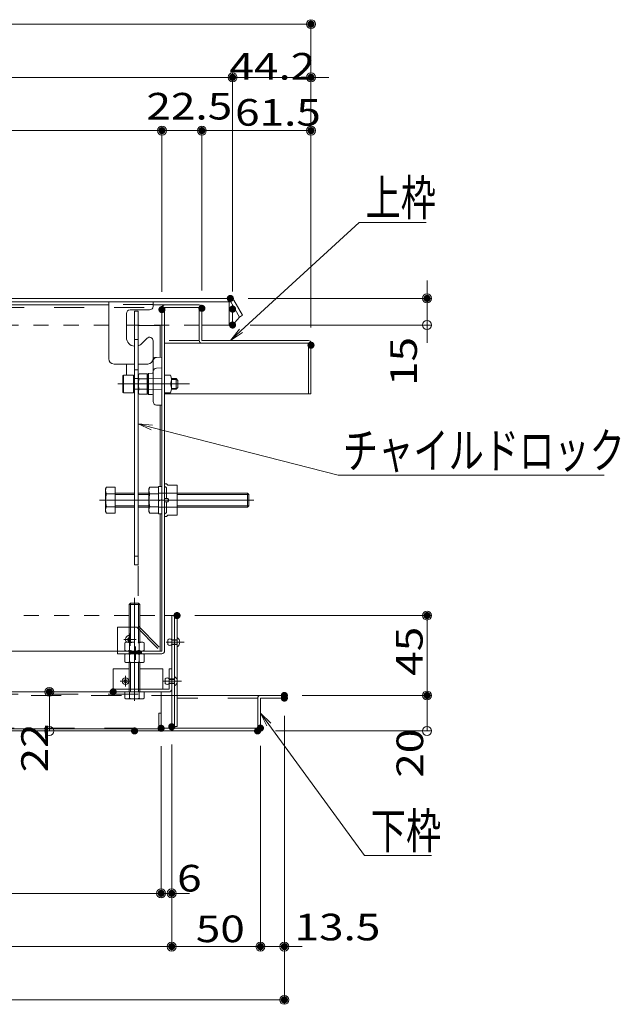
# Model space of a CAD drawing. Units: millimetres. Extents: x -2000 to 2000, y -1385 to 1385.
# Drawn here: x -957 to -619, y -644 to -89 of the extents above; entities that cross this region are included whole.
import ezdxf

# ---------------------------------------------------------------- set-up
doc = ezdxf.new("R2010")
doc.units = ezdxf.units.MM
doc.header["$LTSCALE"] = 10
for name, pattern in [('JWW_CENTER2', [13.546667, 11.006667, -0.846667, 0.846667, -0.846667]), ('JWW_DASHED1', [1.693333, 0.846667, -0.846667]), ('JWW_DASHED2', [3.386667, 1.693333, -1.693333])]:
    doc.linetypes.add(name, pattern=pattern)
for name, color, linetype in [('6寸法', 7, 'Continuous'), ('BLU_M', 7, 'Continuous'), ('GRE_M', 7, 'Continuous'), ('GRE_SS', 7, 'Continuous'), ('GRE_SSD', 7, 'Continuous'), ('MAZ_M', 7, 'Continuous'), ('MAZ_SSD', 7, 'Continuous'), ('PARTS2', 7, 'Continuous'), ('PARTS_SIN', 7, 'Continuous'), ('SUNPO', 7, 'Continuous'), ('sunpou', 7, 'Continuous'), ('YEL_M', 7, 'Continuous'), ('YEL_SSD', 7, 'Continuous')]:
    doc.layers.add(name, color=color, linetype=linetype)
doc.styles.add('ＭＳ ゴシック', font='txt', dxfattribs={"height": 1})

# ---------------------------------------------------------------- blocks, each defined once
blk = doc.blocks.new('_ORIGIN_1-9_')
at = {"layer": 'SUNPO', "color": 1, "linetype": 'Continuous', "lineweight": 5}
blk.add_line((0, 0), (-1, 0), dxfattribs=at)
blk.add_circle((0, 0), 0.5, dxfattribs=at)
blk = doc.blocks.new('_ORIGIN_0-0_')
at = {"layer": 'sunpou', "color": 1, "linetype": 'Continuous', "lineweight": 5}
blk.add_line((0, 0), (-1, 0), dxfattribs=at)
blk.add_circle((0, 0), 0.5, dxfattribs=at)
blk = doc.blocks.new('MLeader6_2-2_')
at = {"layer": '6寸法', "color": 1, "linetype": 'Continuous', "lineweight": 5}
for p, q in [((-81.784, -48.738), (-82.148, -48.014)), ((-82.148, -48.014), (-81.569, -48.581)), ((-82.148, -48.014), (-81.676, -48.66)), ((-81.676, -48.66), (-76.288, -56.039)), ((-76.288, -56.039), (-76, -56.039)), ((-76, -56.039), (-72.502, -56.039))]:
    blk.add_line(p, q, dxfattribs=at)
at = {"layer": '6寸法', "color": 2, "linetype": 'Continuous', "lineweight": 5, "style": 'ＭＳ ゴシック', "width": 0.729298}
blk.add_text('下枠', height=1.9964, dxfattribs=at).set_placement((-75.928, -55.64))
blk = doc.blocks.new('MLeader19_2-2_')
at = {"layer": '6寸法', "color": 1, "linetype": 'Continuous', "lineweight": 5}
for p, q in [((-83.245, -26.478), (-76.586, -20.374)), ((-76.586, -20.374), (-76.298, -20.374)), ((-76.298, -20.374), (-72.8, -20.374)), ((-83.835, -27.019), (-83.335, -26.38)), ((-83.835, -27.019), (-83.245, -26.478)), ((-83.155, -26.576), (-83.835, -27.019))]:
    blk.add_line(p, q, dxfattribs=at)
at = {"layer": '6寸法', "color": 2, "linetype": 'Continuous', "lineweight": 5, "style": 'ＭＳ ゴシック', "width": 0.729298}
blk.add_text('上枠', height=1.9964, dxfattribs=at).set_placement((-76.226, -19.975))
blk = doc.blocks.new('MLeader20_2-2_')
at = {"layer": '6寸法', "color": 1, "linetype": 'Continuous', "lineweight": 5}
for p, q in [((-88.306, -32.052), (-89.048, -31.725)), ((-89.048, -31.725), (-88.24, -31.794)), ((-89.048, -31.725), (-88.273, -31.923)), ((-88.273, -31.923), (-77.763, -34.614)), ((-77.763, -34.614), (-77.475, -34.614)), ((-77.475, -34.614), (-62.773, -34.614))]:
    blk.add_line(p, q, dxfattribs=at)
at = {"layer": '6寸法', "color": 2, "linetype": 'Continuous', "lineweight": 5, "style": 'ＭＳ ゴシック', "width": 0.729298}
blk.add_text('チャイルドロック', height=1.9964, dxfattribs=at).set_placement((-77.502, -34.214))

msp = doc.modelspace()

# ---------------------------------------------------------------- linework, layer by layer
at = {"layer": 'BLU_M', "color": 5, "linetype": 'Continuous', "lineweight": 5}
for p, q in [((-904.48, -468.19), (-904.48, -455.19)), ((-895.48, -455.19), (-904.48, -455.19)), ((-876.48, -455.19), (-889.48, -455.19)), ((-876.48, -455.19), (-876.48, -466.69)), ((-871.48, -455.19), (-872.98, -455.19)), ((-872.98, -455.19), (-872.98, -466.69)), ((-871.48, -455.19), (-871.48, -466.59)), ((-872.98, -466.69), (-904.48, -466.69)), ((-873.08, -468.19), (-904.48, -468.19))]:
    msp.add_line(p, q, dxfattribs=at)
msp.add_arc((-873.08, -466.59), 1.6, 270, 0, dxfattribs=at)
at = {"layer": 'DEFPOINTS', "color": 7, "linetype": 'Continuous', "lineweight": 5, "const_width": 2}
for points in [[(-791.98, -91.97, 0.414214), (-792.98, -90.97, 0.414214), (-793.98, -91.97, 0.414214), (-792.98, -92.97, 0.414214)], [(-836.18, -121.97, 0.414214), (-837.18, -120.97, 0.414214), (-838.18, -121.97, 0.414214), (-837.18, -122.97, 0.414214)], [(-791.98, -121.97, 0.414214), (-792.98, -120.97, 0.414214), (-793.98, -121.97, 0.414214), (-792.98, -122.97, 0.414214)], [(-875.98, -151.97, 0.414214), (-876.98, -150.97, 0.414214), (-877.98, -151.97, 0.414214), (-876.98, -152.97, 0.414214)], [(-853.48, -151.97, 0.414214), (-854.48, -150.97, 0.414214), (-855.48, -151.97, 0.414214), (-854.48, -152.97, 0.414214)], [(-791.98, -151.97, 0.414214), (-792.98, -150.97, 0.414214), (-793.98, -151.97, 0.414214), (-792.98, -152.97, 0.414214)], [(-837.45, -246.49, 0.414214), (-838.45, -245.49, 0.414214), (-839.45, -246.49, 0.414214), (-838.45, -247.49, 0.414214)], [(-726.57, -246.49, 0.414214), (-727.57, -245.49, 0.414214), (-728.57, -246.49, 0.414214), (-727.57, -247.49, 0.414214)], [(-875.98, -252.81, 0.414214), (-876.98, -251.81, 0.414214), (-877.98, -252.81, 0.414214), (-876.98, -253.81, 0.414214)], [(-875.98, -252.81, 0.414214), (-876.98, -251.81, 0.414214), (-877.98, -252.81, 0.414214), (-876.98, -253.81, 0.414214)], [(-853.48, -252.09, 0.414214), (-854.48, -251.09, 0.414214), (-855.48, -252.09, 0.414214), (-854.48, -253.09, 0.414214)], [(-853.48, -252.09, 0.414214), (-854.48, -251.09, 0.414214), (-855.48, -252.09, 0.414214), (-854.48, -253.09, 0.414214)], [(-836.18, -252.53, 0.414214), (-837.18, -251.53, 0.414214), (-838.18, -252.53, 0.414214), (-837.18, -253.53, 0.414214)], [(-836.18, -252.53, 0.414214), (-837.18, -251.53, 0.414214), (-838.18, -252.53, 0.414214), (-837.18, -253.53, 0.414214)], [(-836.18, -261.49, 0.414214), (-837.18, -260.49, 0.414214), (-838.18, -261.49, 0.414214), (-837.18, -262.49, 0.414214)], [(-791.98, -272.86, 0.414214), (-792.98, -271.86, 0.414214), (-793.98, -272.86, 0.414214), (-792.98, -273.86, 0.414214)], [(-791.98, -272.86, 0.414214), (-792.98, -271.86, 0.414214), (-793.98, -272.86, 0.414214), (-792.98, -273.86, 0.414214)], [(-791.98, -272.86, 0.414214), (-792.98, -271.86, 0.414214), (-793.98, -272.86, 0.414214), (-792.98, -273.86, 0.414214)], [(-867.48, -425.19, 0.414214), (-868.48, -424.19, 0.414214), (-869.48, -425.19, 0.414214), (-868.48, -426.19, 0.414214)], [(-726.57, -425.19, 0.414214), (-727.57, -424.19, 0.414214), (-728.57, -425.19, 0.414214), (-727.57, -426.19, 0.414214)], [(-939.42, -468.19, 0.414214), (-940.42, -467.19, 0.414214), (-941.42, -468.19, 0.414214), (-940.42, -469.19, 0.414214)], [(-903.48, -468.19, 0.414214), (-904.48, -467.19, 0.414214), (-905.48, -468.19, 0.414214), (-904.48, -469.19, 0.414214)], [(-806.98, -470.19, 0.414214), (-807.98, -469.19, 0.414214), (-808.98, -470.19, 0.414214), (-807.98, -471.19, 0.414214)], [(-806.98, -470.19, 0.414214), (-807.98, -469.19, 0.414214), (-808.98, -470.19, 0.414214), (-807.98, -471.19, 0.414214)], [(-806.98, -471.69, 0.414214), (-807.98, -470.69, 0.414214), (-808.98, -471.69, 0.414214), (-807.98, -472.69, 0.414214)], [(-806.98, -471.69, 0.414214), (-807.98, -470.69, 0.414214), (-808.98, -471.69, 0.414214), (-807.98, -472.69, 0.414214)], [(-726.57, -470.19, 0.414214), (-727.57, -469.19, 0.414214), (-728.57, -470.19, 0.414214), (-727.57, -471.19, 0.414214)], [(-876.48, -488.69, 0.414214), (-877.48, -487.69, 0.414214), (-878.48, -488.69, 0.414214), (-877.48, -489.69, 0.414214)], [(-876.48, -488.69, 0.414214), (-877.48, -487.69, 0.414214), (-878.48, -488.69, 0.414214), (-877.48, -489.69, 0.414214)], [(-870.48, -487.83, 0.414214), (-871.48, -486.83, 0.414214), (-872.48, -487.83, 0.414214), (-871.48, -488.83, 0.414214)], [(-870.48, -487.83, 0.414214), (-871.48, -486.83, 0.414214), (-872.48, -487.83, 0.414214), (-871.48, -488.83, 0.414214)], [(-870.48, -487.83, 0.414214), (-871.48, -486.83, 0.414214), (-872.48, -487.83, 0.414214), (-871.48, -488.83, 0.414214)], [(-820.48, -488.59, 0.414214), (-821.48, -487.59, 0.414214), (-822.48, -488.59, 0.414214), (-821.48, -489.59, 0.414214)], [(-820.48, -488.59, 0.414214), (-821.48, -487.59, 0.414214), (-822.48, -488.59, 0.414214), (-821.48, -489.59, 0.414214)], [(-891.42, -490.19, 0.414214), (-892.42, -489.19, 0.414214), (-893.42, -490.19, 0.414214), (-892.42, -491.19, 0.414214)], [(-822.08, -490.19, 0.414214), (-823.08, -489.19, 0.414214), (-824.08, -490.19, 0.414214), (-823.08, -491.19, 0.414214)], [(-876.48, -581.7, 0.414214), (-877.48, -580.7, 0.414214), (-878.48, -581.7, 0.414214), (-877.48, -582.7, 0.414214)], [(-870.48, -581.7, 0.414214), (-871.48, -580.7, 0.414214), (-872.48, -581.7, 0.414214), (-871.48, -582.7, 0.414214)], [(-870.48, -611.7, 0.414214), (-871.48, -610.7, 0.414214), (-872.48, -611.7, 0.414214), (-871.48, -612.7, 0.414214)], [(-820.48, -611.7, 0.414214), (-821.48, -610.7, 0.414214), (-822.48, -611.7, 0.414214), (-821.48, -612.7, 0.414214)], [(-806.98, -611.7, 0.414214), (-807.98, -610.7, 0.414214), (-808.98, -611.7, 0.414214), (-807.98, -612.7, 0.414214)], [(-806.98, -641.7, 0.414214), (-807.98, -640.7, 0.414214), (-808.98, -641.7, 0.414214), (-807.98, -642.7, 0.414214)]]:
    msp.add_lwpolyline(points, format="xyb", close=True, dxfattribs=at)
at = {"layer": 'GRE_M', "color": 3, "linetype": 'Continuous', "lineweight": 5}
for p, q in [((-1687.18, -246.49), (-838.25, -246.49)), ((-1687.18, -248.49), (-838.25, -248.49)), ((-839.18, -248.49), (-839.18, -261.49)), ((-839.18, -248.49), (-839.18, -261.49)), ((-838.25, -248.49), (-833.34, -256.99)), ((-836.51, -247.49), (-831.61, -255.99)), ((-833.34, -256.99), (-837.18, -261.49)), ((-831.61, -255.99), (-833.34, -256.99)), ((-839.18, -261.49), (-854.48, -261.49)), ((-837.18, -261.49), (-839.18, -261.49)), ((-881.98, -279.77), (-876.98, -279.69)), ((-881.98, -281.74), (-881.98, -304.63)), ((-876.98, -279.69), (-876.98, -306.69)), ((-896.98, -283.49), (-896.98, -289.69)), ((-880.01, -285.74), (-876.98, -285.69)), ((-884.98, -289.24), (-884.48, -288.73)), ((-884.98, -289.24), (-884.98, -300.13)), ((-882.47, -288.69), (-884.48, -288.73)), ((-884.98, -300.13), (-884.48, -300.64)), ((-882.47, -300.68), (-884.48, -300.64)), ((-880.01, -306.63), (-876.98, -306.69)), ((-908.73, -353.85), (-908.16, -352.87)), ((-908.73, -366.52), (-908.73, -353.85)), ((-908.16, -352.87), (-903.4, -352.87)), ((-903.4, -352.87), (-903.4, -367.5)), ((-884.31, -353.85), (-883.75, -352.87)), ((-884.31, -366.52), (-884.31, -353.85)), ((-883.75, -352.87), (-878.98, -352.87)), ((-878.98, -352.87), (-878.98, -367.5)), ((-903.4, -356.53), (-908.16, -356.53)), ((-903.4, -356.19), (-892.48, -356.19)), ((-890.48, -356.19), (-884.31, -356.19)), ((-878.98, -356.53), (-883.75, -356.53)), ((-868.48, -356.19), (-828.81, -356.19)), ((-828.06, -356.94), (-828.81, -356.19)), ((-828.06, -363.44), (-828.06, -356.94)), ((-903.4, -363.84), (-908.16, -363.84)), ((-903.4, -364.19), (-892.48, -364.19)), ((-890.48, -364.19), (-884.31, -364.19)), ((-878.98, -363.84), (-883.75, -363.84)), ((-868.48, -364.19), (-828.81, -364.19)), ((-828.81, -364.19), (-828.06, -363.44)), ((-908.73, -366.52), (-908.16, -367.5)), ((-903.4, -367.5), (-908.16, -367.5)), ((-884.31, -366.52), (-883.75, -367.5)), ((-878.98, -367.5), (-883.75, -367.5)), ((-894.78, -418.19), (-895.48, -418.89)), ((-895.48, -418.89), (-889.48, -418.89)), ((-895.48, -440.19), (-895.48, -418.89)), ((-894.78, -440.19), (-894.78, -418.19)), ((-894.78, -418.19), (-890.18, -418.19)), ((-890.18, -440.19), (-890.18, -418.19)), ((-889.48, -418.89), (-890.18, -418.19)), ((-889.48, -440.19), (-889.48, -418.89)), ((-868.48, -425.19), (-875.48, -425.19)), ((-871.48, -425.19), (-871.48, -488.59)), ((-869.98, -425.19), (-869.98, -488.69)), ((-868.48, -425.19), (-868.48, -487.69)), ((-897.23, -440.19), (-897.96, -440.61)), ((-897.96, -444.76), (-897.96, -440.61)), ((-897.23, -440.19), (-892.48, -440.19)), ((-895.22, -444.76), (-895.22, -440.61)), ((-890.48, -440.19), (-887.73, -440.19)), ((-889.74, -444.76), (-889.74, -440.61)), ((-887.73, -440.19), (-886.99, -440.61)), ((-886.99, -440.61), (-886.99, -444.76)), ((-897.23, -445.19), (-897.96, -444.76)), ((-897.23, -446.69), (-897.96, -447.11)), ((-897.96, -451.26), (-897.96, -447.11)), ((-897.23, -445.19), (-887.73, -445.19)), ((-897.23, -446.69), (-887.73, -446.69)), ((-895.48, -446.69), (-895.48, -445.19)), ((-895.22, -451.26), (-895.22, -447.11)), ((-894.78, -446.69), (-894.78, -445.19)), ((-890.18, -446.69), (-890.18, -445.19)), ((-889.74, -451.26), (-889.74, -447.11)), ((-889.48, -446.69), (-889.48, -445.19)), ((-887.73, -445.19), (-886.99, -444.76)), ((-887.73, -446.69), (-886.99, -447.11)), ((-886.99, -447.11), (-886.99, -451.26)), ((-897.23, -451.69), (-897.96, -451.26)), ((-897.23, -451.69), (-887.73, -451.69)), ((-895.48, -466.69), (-895.48, -451.69)), ((-894.78, -466.69), (-894.78, -451.69)), ((-890.18, -466.69), (-890.18, -451.69)), ((-889.48, -466.69), (-889.48, -451.69)), ((-887.73, -451.69), (-886.99, -451.26)), ((-1531.09, -468.19), (-877.48, -468.19)), ((-897.96, -468.19), (-897.96, -471.76)), ((-886.99, -468.19), (-897.96, -468.19)), ((-895.48, -468.19), (-895.48, -466.69)), ((-895.22, -468.19), (-895.22, -471.76)), ((-894.78, -468.19), (-894.78, -466.69)), ((-890.18, -468.19), (-890.18, -466.69)), ((-889.74, -468.19), (-889.74, -471.76)), ((-889.48, -468.19), (-889.48, -466.69)), ((-886.99, -471.76), (-886.99, -468.19)), ((-877.48, -468.19), (-877.48, -488.99)), ((-807.98, -470.19), (-868.48, -470.19)), ((-807.98, -470.19), (-807.98, -471.69)), ((-897.23, -472.19), (-897.96, -471.76)), ((-897.23, -472.19), (-887.73, -472.19)), ((-887.73, -472.19), (-886.99, -471.76)), ((-822.98, -471.69), (-822.98, -488.69)), ((-821.48, -471.69), (-821.48, -488.59)), ((-807.98, -471.69), (-821.48, -471.69)), ((-878.68, -480.19), (-877.48, -480.19)), ((-878.68, -480.19), (-878.68, -488.99)), ((-868.48, -487.69), (-869.98, -487.69)), ((-1702.88, -490.19), (-823.08, -490.19)), ((-1647.28, -488.99), (-878.68, -488.99)), ((-1647.28, -490.19), (-878.68, -490.19)), ((-822.98, -488.69), (-869.98, -488.69))]:
    msp.add_line(p, q, dxfattribs=at)
at = {"layer": 'GRE_M', "color": 3, "linetype": 'JWW_DASHED1', "lineweight": 5}
for p, q in [((-906.98, -261.49), (-1361.18, -261.49)), ((-855.98, -261.49), (-896.98, -261.49)), ((-895.48, -425.19), (-1630.48, -425.19)), ((-889.48, -425.19), (-868.48, -425.19))]:
    msp.add_line(p, q, dxfattribs=at)
at = {"layer": 'GRE_M', "color": 3, "linetype": 'Continuous', "lineweight": 5}
for centre, radius, start, end in [((-838.25, -248.49), 2, 30, 90), ((-879.98, -281.74), 2, 91, 180), ((-882.48, -288.19), 0.5, 271, 0), ((-879.98, -287.74), 2, 91, 180), ((-882.48, -301.18), 0.5, 360, 89), ((-879.98, -304.63), 2, 180, 269), ((-905.49, -354.7), 3.24, 145.6159, 214.3841), ((-881.08, -354.7), 3.24, 145.6159, 214.3841), ((-896.63, -360.19), 12.1, 162.4121, 197.5879), ((-872.21, -360.19), 12.1, 162.4121, 197.5879), ((-905.49, -365.67), 3.24, 145.6159, 214.3841), ((-881.08, -365.67), 3.24, 145.6159, 214.3841), ((-894.98, -438.69), 2.5, 101.5375, 216.8699), ((-894.98, -438.69), 0.75, 131.8128, 228.1872), ((-896.59, -442.61), 2.43, 55.6159, 124.3841), ((-892.48, -449.26), 9.08, 89.9998, 107.5879), ((-892.48, -449.26), 9.08, 72.4121, 77.2693), ((-888.37, -442.61), 2.43, 55.6159, 124.3841), ((-896.59, -442.76), 2.43, 235.6159, 304.3841), ((-896.59, -449.11), 2.43, 55.6159, 124.3841), ((-892.48, -436.11), 9.08, 252.4121, 287.5879), ((-892.48, -455.76), 9.08, 72.4121, 107.5879), ((-888.37, -442.76), 2.43, 235.6159, 304.3841), ((-888.37, -449.11), 2.43, 55.6159, 124.3841), ((-896.59, -449.26), 2.43, 235.6159, 304.3841), ((-892.48, -442.61), 9.08, 252.4121, 287.5879), ((-888.37, -449.26), 2.43, 235.6159, 304.3841), ((-821.48, -471.69), 1.5, 90, 180), ((-896.59, -469.76), 2.43, 235.6159, 304.3841), ((-892.48, -463.11), 9.08, 252.4121, 287.5879), ((-888.37, -469.76), 2.43, 235.6159, 304.3841), ((-878.68, -488.99), 1.2, 270, 0), ((-869.88, -488.59), 1.6, 180, 270), ((-823.08, -488.59), 1.6, 270, 0)]:
    msp.add_arc(centre, radius, start, end, dxfattribs=at)
at = {"layer": 'GRE_SS', "color": 3, "linetype": 'Continuous', "lineweight": 5}
for p, q in [((-884.48, -288.73), (-884.48, -300.64)), ((-903.4, -356.94), (-892.48, -356.94)), ((-890.48, -356.94), (-884.31, -356.94)), ((-868.48, -356.94), (-828.06, -356.94)), ((-828.81, -364.19), (-828.81, -356.19)), ((-903.4, -363.44), (-892.48, -363.44)), ((-890.48, -363.44), (-884.31, -363.44)), ((-868.48, -363.44), (-828.06, -363.44))]:
    msp.add_line(p, q, dxfattribs=at)
at = {"layer": 'GRE_SSD', "color": 4, "linetype": 'JWW_DASHED2', "lineweight": 5}
for p, q in [((-837.18, -250.33), (-837.18, -261.49)), ((-837.18, -250.49), (-837.18, -261.49)), ((-876.98, -291.58), (-884.98, -291.44)), ((-876.98, -297.8), (-884.98, -297.94))]:
    msp.add_line(p, q, dxfattribs=at)
at = {"layer": 'MAZ_M', "color": 6, "linetype": 'Continuous', "lineweight": 5}
for p, q in [((-892.48, -253.68), (-892.48, -396.68)), ((-892.48, -253.68), (-890.48, -253.68)), ((-890.48, -253.68), (-890.48, -396.68)), ((-898.98, -289.92), (-898.58, -289.69)), ((-898.98, -299.46), (-898.98, -289.92)), ((-898.58, -289.69), (-898.58, -299.69)), ((-898.58, -289.69), (-892.98, -289.69)), ((-892.98, -289.69), (-892.98, -299.69)), ((-892.73, -291.69), (-892.48, -291.69)), ((-889.78, -288.91), (-890.23, -289.69)), ((-890.23, -289.69), (-890.23, -299.69)), ((-890.23, -291.69), (-890.23, -297.69)), ((-885.23, -288.91), (-889.78, -288.91)), ((-885.23, -291.8), (-889.78, -291.8)), ((-885.23, -288.91), (-885.23, -300.46)), ((-872.13, -289.69), (-875.48, -289.69)), ((-875.48, -289.69), (-875.48, -299.69)), ((-871.7, -291.69), (-868.98, -291.69)), ((-871.68, -297.69), (-871.68, -291.69)), ((-871.68, -292.19), (-868.48, -292.19)), ((-868.98, -291.69), (-867.98, -292.69)), ((-868.98, -297.69), (-868.98, -291.69)), ((-867.98, -292.69), (-867.98, -296.69)), ((-898.58, -299.69), (-898.98, -299.46)), ((-892.48, -297.69), (-892.73, -297.69)), ((-889.78, -297.57), (-885.23, -297.57)), ((-875.48, -294.69), (-872.13, -294.69)), ((-871.68, -297.19), (-868.48, -297.19)), ((-868.98, -297.69), (-871.68, -297.69)), ((-868.98, -297.69), (-867.98, -296.69)), ((-892.98, -299.69), (-898.58, -299.69)), ((-890.23, -299.69), (-889.78, -300.46)), ((-889.78, -300.46), (-885.23, -300.46)), ((-875.48, -299.69), (-872.13, -299.69)), ((-876.98, -352.49), (-878.98, -352.49)), ((-878.98, -352.49), (-878.98, -367.89)), ((-876.98, -352.49), (-876.98, -367.89)), ((-875.48, -350.94), (-875.48, -352.28)), ((-874.48, -350.94), (-875.48, -350.94)), ((-875.48, -352.28), (-874.48, -353.28)), ((-874.48, -350.94), (-873.73, -351.69)), ((-874.48, -353.28), (-874.48, -359.19)), ((-868.48, -351.69), (-873.73, -351.69)), ((-868.48, -351.69), (-868.48, -368.69)), ((-878.98, -360.65), (-876.98, -359.72)), ((-873.73, -359.19), (-875.48, -359.19)), ((-875.48, -359.19), (-875.48, -361.19)), ((-873.73, -359.19), (-873.17, -360.19)), ((-873.17, -360.19), (-873.73, -361.19)), ((-873.17, -360.19), (-868.48, -360.19)), ((-873.73, -361.19), (-875.48, -361.19)), ((-874.48, -361.19), (-874.48, -367.1)), ((-876.98, -367.89), (-878.98, -367.89)), ((-875.48, -368.1), (-874.48, -367.1)), ((-875.48, -369.44), (-875.48, -368.1)), ((-874.48, -369.44), (-875.48, -369.44)), ((-874.48, -369.44), (-873.73, -368.69)), ((-868.48, -368.69), (-873.73, -368.69)), ((-890.48, -396.68), (-892.48, -396.68)), ((-873.6, -441.51), (-873.6, -438.86)), ((-875.1, -463.51), (-875.1, -460.86))]:
    msp.add_line(p, q, dxfattribs=at)
for radius in [1.86, 0.985]:
    msp.add_circle((-897.48, -462.19), radius, dxfattribs=at)
for centre, radius, start, end in [((-892.73, -291.44), 0.25, 180, 270), ((-887.67, -290.36), 2.56, 180, 214.3842), ((-880.68, -294.69), 9.55, 162.412, 197.588), ((-878.85, -292.19), 7.17, 339.597, 20.403), ((-892.73, -297.94), 0.25, 90, 180), ((-887.67, -299.02), 2.56, 145.6158, 180), ((-878.85, -297.19), 7.17, 339.597, 20.403), ((-869.89, -440.19), 3, 298.0725, 61.9275), ((-872.54, -439.66), 1.33, 36.8699, 143.1301), ((-872.54, -440.72), 1.32, 216.8699, 323.1301), ((-874.04, -461.66), 1.33, 36.8699, 143.1301), ((-871.39, -462.19), 3, 298.0725, 61.9275), ((-874.04, -462.72), 1.32, 216.8699, 323.1301)]:
    msp.add_arc(centre, radius, start, end, dxfattribs=at)
at = {"layer": 'MAZ_SSD', "color": 6, "linetype": 'JWW_DASHED2', "lineweight": 5}
for p, q in [((-868.48, -356.19), (-878.98, -356.19)), ((-868.48, -364.19), (-878.98, -364.19))]:
    msp.add_line(p, q, dxfattribs=at)
at = {"layer": 'PARTS2', "color": 6, "linetype": 'JWW_DASHED1', "lineweight": 5}
for p, q in [((-892.48, -269.68), (-890.48, -269.68)), ((-892.48, -286.68), (-890.48, -286.68)), ((-892.48, -291.69), (-890.23, -291.69)), ((-892.48, -297.69), (-890.23, -297.69)), ((-890.48, -391.66), (-892.48, -391.66)), ((-868.48, -442.84), (-868.48, -437.54)), ((-871.48, -438.86), (-868.48, -438.86)), ((-871.48, -441.51), (-871.48, -438.86)), ((-871.48, -439.13), (-868.48, -439.13)), ((-871.48, -441.25), (-868.48, -441.25)), ((-871.48, -441.51), (-868.48, -441.51)), ((-895.48, -445.19), (-895.48, -446.69)), ((-895.48, -445.69), (-888.48, -445.69)), ((-895.48, -446.19), (-888.48, -446.19)), ((-888.48, -445.19), (-888.48, -446.69)), ((-869.98, -464.84), (-869.98, -459.54)), ((-872.98, -463.51), (-872.98, -460.86)), ((-872.98, -460.86), (-869.98, -460.86)), ((-872.98, -461.13), (-869.98, -461.13)), ((-872.98, -463.25), (-869.98, -463.25)), ((-872.98, -463.51), (-869.98, -463.51))]:
    msp.add_line(p, q, dxfattribs=at)
msp.add_arc((-894.98, -438.69), 1.25, 113.5794, 246.4206, dxfattribs=at)
at = {"layer": 'PARTS_SIN', "color": 4, "linetype": 'JWW_CENTER2', "lineweight": 5}
for p, q in [((-861.47, -294.69), (-901.85, -294.69)), ((-825.16, -360.19), (-912.27, -360.19)), ((-892.48, -415.14), (-892.48, -473.2)), ((-894.98, -435.23), (-894.98, -442.15)), ((-898.44, -438.69), (-891.52, -438.69)), ((-891.98, -442.54), (-891.98, -450.13)), ((-874.59, -440.19), (-864.5, -440.19)), ((-897.48, -459.16), (-897.48, -465.21)), ((-894.46, -462.19), (-900.5, -462.19)), ((-876.09, -462.19), (-866, -462.19))]:
    msp.add_line(p, q, dxfattribs=at)
at = {"layer": 'SUNPO', "color": 1, "linetype": 'Continuous', "lineweight": 5}
for p, q in [((-727.57, -241.49), (-727.57, -236.49)), ((-828.45, -246.49), (-725.07, -246.49)), ((-727.57, -261.49), (-727.57, -246.49)), ((-827.18, -261.49), (-725.07, -261.49)), ((-727.57, -266.49), (-727.57, -271.49)), ((-914.48, -468.19), (-942.92, -468.19)), ((-940.42, -485.19), (-940.42, -473.19)), ((-902.42, -490.19), (-942.92, -490.19))]:
    msp.add_line(p, q, dxfattribs=at)
at = {"layer": 'sunpou', "color": 1, "linetype": 'Continuous', "lineweight": 5}
for p, q in [((-1727.98, -91.97), (-797.98, -91.97)), ((-792.98, -262.86), (-792.98, -89.47)), ((-1684.18, -121.97), (-842.18, -121.97)), ((-842.18, -121.97), (-847.18, -121.97)), ((-837.18, -242.53), (-837.18, -119.47)), ((-837.18, -242.53), (-837.18, -119.47)), ((-837.18, -121.97), (-792.98, -121.97)), ((-792.98, -262.86), (-792.98, -119.47)), ((-787.98, -121.97), (-782.98, -121.97)), ((-876.98, -242.81), (-876.98, -149.47)), ((-876.98, -242.81), (-876.98, -149.47)), ((-854.48, -242.09), (-854.48, -149.47)), ((-854.48, -242.09), (-854.48, -149.47)), ((-792.98, -262.86), (-792.98, -149.47)), ((-1643.98, -151.97), (-881.98, -151.97)), ((-871.98, -151.97), (-859.48, -151.97)), ((-849.48, -151.97), (-797.98, -151.97)), ((-858.48, -425.19), (-725.07, -425.19)), ((-727.57, -465.19), (-727.57, -430.19)), ((-797.98, -470.19), (-725.07, -470.19)), ((-797.98, -470.19), (-725.07, -470.19)), ((-727.57, -485.19), (-727.57, -475.19)), ((-807.98, -481.69), (-807.98, -644.2)), ((-807.98, -481.69), (-807.98, -614.2)), ((-813.08, -490.19), (-725.07, -490.19)), ((-877.48, -498.69), (-877.48, -584.2)), ((-877.48, -498.69), (-877.48, -584.2)), ((-871.48, -497.83), (-871.48, -614.2)), ((-871.48, -497.83), (-871.48, -614.2)), ((-871.48, -497.83), (-871.48, -584.2)), ((-821.48, -498.59), (-821.48, -614.2)), ((-821.48, -498.59), (-821.48, -614.2)), ((-1643.48, -581.7), (-882.48, -581.7)), ((-882.48, -581.7), (-887.48, -581.7)), ((-877.48, -581.7), (-871.48, -581.7)), ((-866.48, -581.7), (-861.48, -581.7)), ((-1649.48, -611.7), (-876.48, -611.7)), ((-866.48, -611.7), (-826.48, -611.7)), ((-826.48, -611.7), (-831.48, -611.7)), ((-821.48, -611.7), (-807.98, -611.7)), ((-802.98, -611.7), (-797.98, -611.7)), ((-1712.98, -641.7), (-812.98, -641.7))]:
    msp.add_line(p, q, dxfattribs=at)
at = {"layer": 'YEL_M', "color": 2, "linetype": 'Continuous', "lineweight": 5}
for p, q in [((-906.98, -280.49), (-906.98, -248.49)), ((-906.98, -248.49), (-881.98, -248.49)), ((-881.98, -250.59), (-881.98, -248.49)), ((-1669.88, -250.19), (-906.98, -250.19)), ((-896.98, -268.49), (-896.98, -254.99)), ((-883.98, -252.99), (-894.98, -252.99)), ((-881.98, -249.99), (-881.98, -250.99)), ((-881.98, -250.19), (-856.08, -250.19)), ((-876.98, -251.79), (-876.98, -445.19)), ((-875.48, -251.69), (-875.48, -445.09)), ((-855.98, -251.69), (-875.48, -251.69)), ((-855.98, -251.69), (-855.98, -270.19)), ((-854.48, -251.79), (-854.48, -270.19)), ((-877.98, -261.49), (-876.98, -261.49)), ((-877.98, -261.49), (-877.98, -279.7)), ((-888.44, -272.02), (-885.39, -268.97)), ((-881.98, -270.39), (-881.98, -280.49)), ((-794.48, -271.69), (-875.48, -271.69)), ((-794.48, -270.19), (-854.48, -270.19)), ((-794.48, -271.65), (-794.48, -300.19)), ((-792.98, -271.69), (-792.98, -300.19)), ((-892.48, -283.49), (-903.98, -283.49)), ((-884.98, -283.49), (-890.48, -283.49)), ((-792.98, -300.19), (-875.48, -300.19)), ((-877.98, -306.67), (-877.98, -352.49)), ((-877.98, -367.89), (-877.98, -445.19)), ((-876.98, -445.19), (-1536.39, -445.19)), ((-901.98, -445.19), (-876.98, -445.19)), ((-901.98, -445.19), (-901.98, -446.69)), ((-901.98, -446.69), (-876.98, -446.69))]:
    msp.add_line(p, q, dxfattribs=at)
for centre, radius, start, end in [((-894.98, -254.99), 2, 90, 180), ((-883.98, -250.99), 2, 270, 0), ((-875.38, -251.79), 1.6, 90, 180), ((-856.08, -251.79), 1.6, 0, 90), ((-891.98, -268.49), 5, 180, 264.2608), ((-883.98, -270.39), 2, 0, 135), ((-854.48, -270.19), 1.5, 180, 270), ((-794.48, -271.69), 1.5, 0, 90), ((-891.98, -268.49), 5, 287.4576, 315), ((-903.98, -280.49), 3, 180, 270), ((-884.98, -280.49), 3, 270, 0), ((-877.08, -445.09), 1.6, 270, 0)]:
    msp.add_arc(centre, radius, start, end, dxfattribs=at)
at = {"layer": 'YEL_SSD', "color": 2, "linetype": 'JWW_DASHED2', "lineweight": 5}
for p, q in [((-1648.98, -251.69), (-872.98, -251.69)), ((-881.98, -249.99), (-906.98, -249.99)), ((-890.48, -261.69), (-877.98, -261.69)), ((-890.48, -261.69), (-890.48, -430.98)), ((-855.98, -270.19), (-875.48, -270.19)), ((-901.98, -431.69), (-891.19, -431.69)), ((-901.98, -445.19), (-901.98, -431.69)), ((-891.19, -431.69), (-877.69, -445.19)), ((-890.48, -430.98), (-876.98, -444.48)), ((-1627.99, -470.19), (-868.48, -470.19)), ((-1618.48, -469.39), (-877.48, -469.39)), ((-822.98, -471.69), (-868.48, -471.69)), ((-1654.48, -488.69), (-866.98, -488.69))]:
    msp.add_line(p, q, dxfattribs=at)

# ---------------------------------------------------------------- block references
at = {"layer": '6寸法', "color": 1, "linetype": 'Continuous', "lineweight": 5, "xscale": 10, "yscale": 10}
for name in ['MLeader19_2-2_', 'MLeader20_2-2_', 'MLeader6_2-2_']:
    msp.add_blockref(name, (0, 0), dxfattribs=at)
at = {"layer": 'SUNPO', "color": 1, "linetype": 'Continuous', "lineweight": 5, "xscale": 5, "yscale": 5}
for p, rotation in [((-727.57, -246.49), 270), ((-727.57, -261.49), 90), ((-940.42, -468.19), 90), ((-940.42, -490.19), 270)]:
    msp.add_blockref('_ORIGIN_1-9_', p, dxfattribs=dict(at, rotation=rotation))
at = {"layer": 'sunpou', "color": 1, "linetype": 'Continuous', "lineweight": 5, "xscale": 5, "yscale": 5}
for p in [(-792.98, -91.97), (-837.18, -121.97), (-837.18, -121.97), (-876.98, -151.97), (-854.48, -151.97), (-792.98, -151.97), (-877.48, -581.7), (-877.48, -581.7), (-871.48, -611.7), (-821.48, -611.7), (-821.48, -611.7), (-807.98, -641.7)]:
    msp.add_blockref('_ORIGIN_0-0_', p, dxfattribs=at)
for p, rotation in [((-792.98, -121.97), 180), ((-876.98, -151.97), 180), ((-854.48, -151.97), 180), ((-727.57, -425.19), 90), ((-727.57, -470.19), 270), ((-727.57, -470.19), 90), ((-727.57, -490.19), 270), ((-871.48, -581.7), 180), ((-871.48, -611.7), 180), ((-807.98, -611.7), 180)]:
    msp.add_blockref('_ORIGIN_0-0_', p, dxfattribs=dict(at, rotation=rotation))

# ---------------------------------------------------------------- texts
at = {"layer": 'SUNPO', "color": 2, "linetype": 'Continuous', "lineweight": 5, "style": 'ＭＳ ゴシック', "width": 1.215077}
for s, p in [('15', (-733.28, -295.85)), ('22', (-941.27, -513.57))]:
    msp.add_text(s, height=15.011, rotation=90, dxfattribs=at).set_placement(p)
at = {"layer": 'sunpou', "color": 2, "linetype": 'Continuous', "lineweight": 18, "style": 'ＭＳ ゴシック', "width": 1.215077}
for s, height, p in [('44.2', 15.011, (-838.92, -123.22)), ('22.5', 15.011, (-885.73, -145.72)), ('61.5', 15.011, (-835.78, -149.2)), ('6', 15.01, (-868.46, -580.66)), ('13.5', 15.011, (-802.25, -608.18)), ('50', 15.011, (-857.91, -609.2))]:
    msp.add_text(s, height=height, dxfattribs=at).set_placement(p)
for s, p in [('45', (-730.07, -459.11)), ('20', (-729.76, -516.57))]:
    msp.add_text(s, height=15.011, rotation=90, dxfattribs=at).set_placement(p)

doc.saveas('drawing.dxf')
